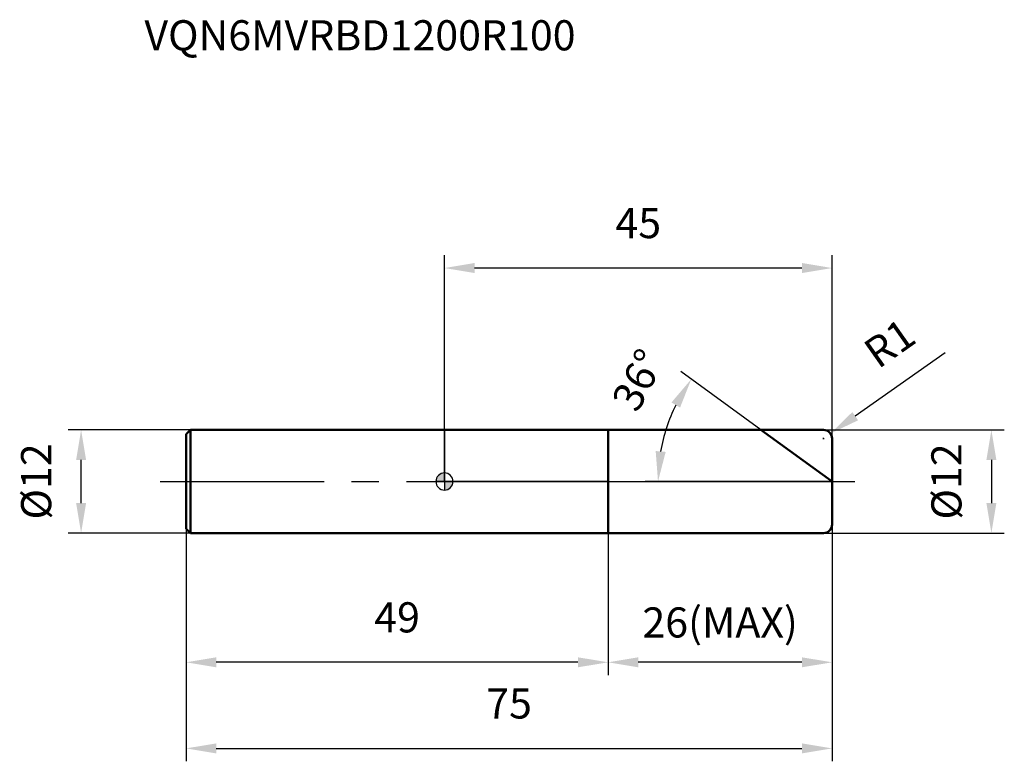
# Model space of a CAD drawing. Units: millimetres. Extents: x -49 to 65, y -32 to 54.
import ezdxf

# ---------------------------------------------------------------- set-up
doc = ezdxf.new("R2010")
doc.units = ezdxf.units.MM
doc.linetypes.add('CENTER2', pattern=[28.575, 19.05, -3.175, 3.175, -3.175])
for name, color, linetype, lineweight in [('1', 4, 'Continuous', 50), ('2', 7, 'Continuous', 25), ('4', 2, 'CENTER2', 25), ('7', 5, 'Continuous', 25), ('CUT', 1, 'Continuous', 25), ('NOCUT', 7, 'Continuous', 25), ('SK1', 4, 'Continuous', 50), ('SK2', 7, 'Continuous', 25), ('SK4', 2, 'CENTER2', 25)]:
    doc.layers.add(name, color=color, linetype=linetype, lineweight=lineweight)
doc.layers.add('SK6', color=5, linetype='Continuous')
doc.styles.add('simplex', font='txt.shx', dxfattribs={"height": 3.5})
doc.dimstyles.new('コピー - ISO-25', dxfattribs={"dimscale": 0, "dimtxt": 3.5, "dimasz": 3.5, "dimexe": 1.5, "dimexo": 0, "dimgap": 2.3, "dimtad": 1, "dimdec": 8, "dimdsep": 46, "dimtxsty": 'simplex', "dimcen": 0.09, "dimclrd": 256, "dimclre": 256, "dimclrt": 256, "dimadec": 0, "dimazin": 0, "dimtfac": 1, "dimtofl": 0, "dimtmove": 0, "dimatfit": 3, "dimfxl": 1, "dimtolj": 1, "dimlwd": -1, "dimlwe": -1, "dimarcsym": 0})

# ---------------------------------------------------------------- blocks, each defined once
blk = doc.blocks.new('zero block')
h = blk.add_hatch(color=7)
h.paths.add_polyline_path([(0, 1, 0.414214), (-1, 0), (0, 0)])
h.paths.add_polyline_path([(1, 0), (0, 0), (0, -1, 0.414214)])
at = {"color": 7, "ltscale": 0.2}
for p, q in [((-1, 0), (1, 0)), ((0, -1), (0, 1))]:
    blk.add_line(p, q, dxfattribs=at)
for start, end in [(90, 180), (180, 270), (0, 90), (270, 0)]:
    blk.add_arc((0, 0), 1, start, end, dxfattribs=at)
blk = doc.blocks.new('*D20')
at = {"layer": '2'}
for p, q in [((44, 6), (64.99, 6)), ((63.49, 2.5), (63.49, -2.5)), ((44, -6), (64.99, -6))]:
    blk.add_line(p, q, dxfattribs=at)
for points in [[(64.07, 2.5), (62.91, 2.5), (63.49, 6)], [(62.91, -2.5), (64.07, -2.5), (63.49, -6)]]:
    blk.add_solid(points, dxfattribs=at)
at = {"layer": 'Defpoints', "color": 0}
for p in [(44, 6), (44, -6), (63.49, -6)]:
    blk.add_point(p, dxfattribs=at)
at = {"layer": '2', "insert": (56.52, 0), "char_height": 3.5, "attachment_point": 2, "rotation": 90, "line_spacing_factor": 0.9, "style": 'simplex'}
blk.add_mtext('\\A1;%%c12', dxfattribs=at)
blk = doc.blocks.new('*D21')
at = {"layer": '2'}
for p, q in [((36.74, 6), (27.44, 12.76)), ((45, 0), (23.29, 0))]:
    blk.add_line(p, q, dxfattribs=at)
blk.add_arc((45, 0), 20.21, 153.9371, 170.0629, dxfattribs=at)
for points in [[(27.35, 8.58), (26.35, 9.18), (28.65, 11.88)], [(24.52, 3.54), (25.68, 3.44), (24.79, 0)]]:
    blk.add_solid(points, dxfattribs=at)
at = {"layer": 'Defpoints', "color": 0}
for p in [(36.74, 6), (36.92, 5.87), (25.24, 4.2), (45, 0), (45.22, 0)]:
    blk.add_point(p, dxfattribs=at)
at = {"layer": '2', "insert": (20.93, 12.6), "char_height": 3.5, "attachment_point": 2, "rotation": 62.3685, "line_spacing_factor": 0.9, "style": 'simplex'}
blk.add_mtext('\\A1;36%%d', dxfattribs=at)
blk = doc.blocks.new('*D22')
at = {"layer": '2'}
for p, q in [((45, -5), (45, -22.5)), ((19, -6), (19, -22.5)), ((41.5, -21), (22.5, -21))]:
    blk.add_line(p, q, dxfattribs=at)
for points in [[(22.5, -20.42), (22.5, -21.58), (19, -21)], [(41.5, -21.58), (41.5, -20.42), (45, -21)]]:
    blk.add_solid(points, dxfattribs=at)
at = {"layer": 'Defpoints', "color": 0}
for p in [(45, -5), (19, -6), (19, -21)]:
    blk.add_point(p, dxfattribs=at)
at = {"layer": '2', "insert": (32, -16.37), "char_height": 3.5, "attachment_point": 5, "line_spacing_factor": 0.9, "style": 'simplex'}
blk.add_mtext('\\A1;26(MAX)', dxfattribs=at)
blk = doc.blocks.new('*D23')
at = {"layer": 'Defpoints', "color": 0}
for p in [(-42.18, 6), (-29.5, 6), (-29.5, -6)]:
    blk.add_point(p, dxfattribs=at)
at = {"layer": 'SK2'}
for p, q in [((-29.5, 6), (-43.68, 6)), ((-42.18, -2.5), (-42.18, 2.5)), ((-29.5, -6), (-43.68, -6))]:
    blk.add_line(p, q, dxfattribs=at)
for points in [[(-41.6, 2.5), (-42.76, 2.5), (-42.18, 6)], [(-42.76, -2.5), (-41.6, -2.5), (-42.18, -6)]]:
    blk.add_solid(points, dxfattribs=at)
at = {"layer": 'SK2', "insert": (-49.15, 0), "char_height": 3.5, "attachment_point": 2, "rotation": 90, "line_spacing_factor": 0.9, "style": 'simplex'}
blk.add_mtext('\\A1;%%c12', dxfattribs=at)
blk = doc.blocks.new('*D24')
at = {"layer": 'Defpoints', "color": 0}
for p in [(-30, -5.5), (45, -5), (45, -31)]:
    blk.add_point(p, dxfattribs=at)
at = {"layer": 'SK2'}
for p, q in [((-30, -5.5), (-30, -32.5)), ((45, -5), (45, -32.5)), ((-26.5, -31), (41.5, -31))]:
    blk.add_line(p, q, dxfattribs=at)
for points in [[(-26.5, -30.42), (-26.5, -31.58), (-30, -31)], [(41.5, -31.58), (41.5, -30.42), (45, -31)]]:
    blk.add_solid(points, dxfattribs=at)
at = {"layer": 'SK2', "insert": (7.5, -24.03), "char_height": 3.5, "attachment_point": 2, "line_spacing_factor": 0.9, "style": 'simplex'}
blk.add_mtext('\\A1;75', dxfattribs=at)
blk = doc.blocks.new('*D25')
at = {"layer": 'Defpoints', "color": 0}
for p in [(-30, -5.5), (19, -6), (-30, -21)]:
    blk.add_point(p, dxfattribs=at)
at = {"layer": 'SK2'}
for p, q in [((-30, -5.5), (-30, -22.5)), ((19, -6), (19, -22.5)), ((15.5, -21), (-26.5, -21))]:
    blk.add_line(p, q, dxfattribs=at)
for points in [[(-26.5, -20.42), (-26.5, -21.58), (-30, -21)], [(15.5, -21.58), (15.5, -20.42), (19, -21)]]:
    blk.add_solid(points, dxfattribs=at)
at = {"layer": 'SK2', "insert": (-5.5, -14.03), "char_height": 3.5, "attachment_point": 2, "line_spacing_factor": 0.9, "style": 'simplex'}
blk.add_mtext('\\A1;49', dxfattribs=at)
blk = doc.blocks.new('*D26')
at = {"layer": '2'}
for p, q in [((0, 0), (0, 26.29)), ((45, 5), (45, 26.29)), ((41.5, 24.79), (3.5, 24.79))]:
    blk.add_line(p, q, dxfattribs=at)
for points in [[(3.5, 25.38), (3.5, 24.21), (0, 24.79)], [(41.5, 24.21), (41.5, 25.38), (45, 24.79)]]:
    blk.add_solid(points, dxfattribs=at)
at = {"layer": 'Defpoints', "color": 0}
for p in [(0, 24.79), (45, 5), (0, 0)]:
    blk.add_point(p, dxfattribs=at)
at = {"layer": '2', "insert": (22.5, 31.76), "char_height": 3.5, "attachment_point": 2, "line_spacing_factor": 0.9, "style": 'simplex'}
blk.add_mtext('\\A1;45', dxfattribs=at)
blk = doc.blocks.new('*D27')
at = {"layer": '2'}
for p, q in [((58.12, 14.93), (47.68, 7.59)), ((43.91, 5), (44.09, 5)), ((44, 4.91), (44, 5.09))]:
    blk.add_line(p, q, dxfattribs=at)
blk.add_solid([(47.35, 8.07), (48.02, 7.11), (44.82, 5.58)], dxfattribs=at)
at = {"layer": 'Defpoints', "color": 0}
for p in [(44, 5), (44.82, 5.58)]:
    blk.add_point(p, dxfattribs=at)
at = {"layer": '2', "insert": (51.67, 16.06), "char_height": 3.5, "attachment_point": 5, "rotation": 35.112, "line_spacing_factor": 0.9, "style": 'simplex'}
blk.add_mtext('\\A1;R1', dxfattribs=at)

msp = doc.modelspace()

# ---------------------------------------------------------------- linework, layer by layer
at = {"layer": '1'}
for p, q in [((0, 6), (44, 6)), ((19, 6), (19, -6)), ((45, 0), (36.74170848, 6)), ((45, 5), (45, -5)), ((44, -6), (0, -6))]:
    msp.add_line(p, q, dxfattribs=at)
for centre, start, end in [((44, 5), 0, 90), ((44, -5), 270, 0)]:
    msp.add_arc(centre, 1, start, end, dxfattribs=at)
at = {"layer": '4'}
msp.add_line((0, 0), (48, 0), dxfattribs=at)
at = {"layer": '7'}
for p, q in [((19, 6), (44, 6)), ((19, 6), (19, -6)), ((45, 5), (45, -5)), ((44, -6), (19, -6))]:
    msp.add_line(p, q, dxfattribs=at)
for centre, start, end in [((44, 5), 0, 90), ((44, -5), 270, 0)]:
    msp.add_arc(centre, 1, start, end, dxfattribs=at)
at = {"layer": 'CUT'}
for p, q in [((19, 6), (44, 6)), ((19, 6), (19, 0)), ((45, 5), (45, 0)), ((19, 0), (45, 0))]:
    msp.add_line(p, q, dxfattribs=at)
msp.add_arc((44, 5), 1, 0, 90, dxfattribs=at)
at = {"layer": 'NOCUT'}
for p, q in [((0, 6), (0, 0)), ((0, 6), (19, 6)), ((19, 6), (19, 0)), ((19, 0), (0, 0))]:
    msp.add_line(p, q, dxfattribs=at)
at = {"layer": 'SK1'}
for p, q in [((-30, 5.5), (-29.5, 6)), ((-29.5, 6), (-29.5, -6)), ((0, 6), (-29.5, 6)), ((-30, 5.5), (-30, -5.5)), ((-30, -5.5), (-29.5, -6)), ((-29.5, -6), (0, -6))]:
    msp.add_line(p, q, dxfattribs=at)
at = {"layer": 'SK4'}
msp.add_line((-33, 0), (0, 0), dxfattribs=at)

# ---------------------------------------------------------------- block references
at = {"rotation": 180}
msp.add_blockref('zero block', (0, 0), dxfattribs=at)

# ---------------------------------------------------------------- texts
at = {"layer": 'SK6', "insert": (-34.83189995, 53.57570185), "char_height": 3.5, "width": 50.575, "attachment_point": 1, "line_spacing_factor": 0.9, "style": 'simplex'}
msp.add_mtext('VQN6MVRBD1200R100', dxfattribs=at)

# ---------------------------------------------------------------- dimensions: what is measured, and where the dimension line sits
at = {"layer": '2'}
dim = msp.add_linear_dim(base=(0, 24.79448402), p1=(45, 5), p2=(0, 0), angle=180, dimstyle='コピー - ISO-25', override={"dimscale": 1, "dimdec": 1}, dxfattribs=at)
dim.commit()
dim.dimension.update_dxf_attribs({"geometry": '*D26', "text_midpoint": (22.5, 29.42781735)})
dim = msp.add_radius_dim(center=(44, 5), mpoint=(44.8180293, 5.57517654), dimstyle='コピー - ISO-25', override={"dimscale": 1, "dimdec": 1}, dxfattribs=at)
dim.commit()
dim.dimension.update_dxf_attribs({"geometry": '*D27', "text_midpoint": (50.1616728, 12.54135534), "dimtype": 164})
dim = msp.add_angular_dim_2l(base=(25.2357913, 4.20101225), line1=((36.91945096, 5.87086253), (36.74170848, 6)), line2=((45.21970179, 0), (45, 0)), dimstyle='コピー - ISO-25', override={"dimscale": 1}, dxfattribs=at)
dim.commit()
dim.dimension.update_dxf_attribs({"geometry": '*D21', "text_midpoint": (27.09873464, 9.3710804), "dimtype": 162})
dim = msp.add_linear_dim(base=(63.49005395, -6), p1=(44, 6), p2=(44, -6), angle=270, text='%%c<>', dimstyle='コピー - ISO-25', override={"dimscale": 1, "dimdec": 1}, dxfattribs=at)
dim.commit()
dim.dimension.update_dxf_attribs({"geometry": '*D20', "text_midpoint": (63.49005395, 0), "dimtype": 160})
dim = msp.add_linear_dim(base=(19, -21), p1=(45, -5), p2=(19, -6), angle=180, text='<>(MAX)', dimstyle='コピー - ISO-25', override={"dimscale": 1, "dimdec": 1}, dxfattribs=at)
dim.commit()
dim.dimension.update_dxf_attribs({"geometry": '*D22', "text_midpoint": (32, -16.36666667)})
at = {"layer": 'SK2'}
dim = msp.add_linear_dim(base=(-42.18031345, 6), p1=(-29.5, -6), p2=(-29.5, 6), angle=90, text='%%c<>', dimstyle='コピー - ISO-25', override={"dimscale": 1, "dimdec": 1}, dxfattribs=at)
dim.commit()
dim.dimension.update_dxf_attribs({"geometry": '*D23', "text_midpoint": (-42.18031345, 0), "dimtype": 160})
dim = msp.add_linear_dim(base=(45, -31), p1=(-30, -5.5), p2=(45, -5), dimstyle='コピー - ISO-25', override={"dimscale": 1, "dimdec": 1}, dxfattribs=at)
dim.commit()
dim.dimension.update_dxf_attribs({"geometry": '*D24', "text_midpoint": (7.5, -26.36666667)})
dim = msp.add_linear_dim(base=(-30, -21), p1=(19, -6), p2=(-30, -5.5), angle=180, dimstyle='コピー - ISO-25', override={"dimscale": 1, "dimdec": 1}, dxfattribs=at)
dim.commit()
dim.dimension.update_dxf_attribs({"geometry": '*D25', "text_midpoint": (-5.5, -16.36666667)})

doc.saveas('drawing.dxf')
